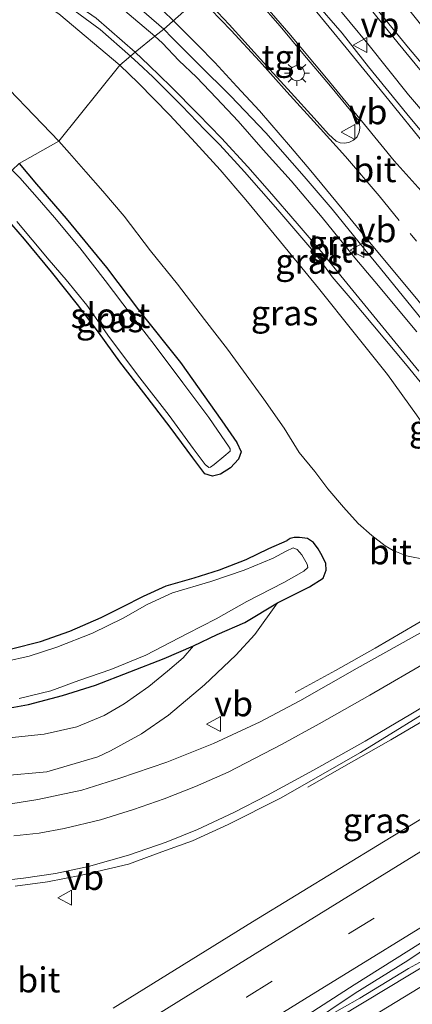
# Model space of a CAD drawing. Units: metres. Extents: x 93051 to 100000, y 468748 to 471445.
# Drawn here: x 94790 to 94830, y 469736 to 469835 of the extents above; entities that cross this region are included whole.
import ezdxf
from ezdxf.enums import TextEntityAlignment as Align

# ---------------------------------------------------------------- set-up
doc = ezdxf.new("R2010")
doc.units = ezdxf.units.M
doc.linetypes.add('VW-1-3_STREEP', pattern=[4, 1, -3])
doc.linetypes.add('VW-3-9_STREEP', pattern=[12, 3, -9])
doc.layers.get('0').update_dxf_attribs({"lineweight": 25})
for name, color, linetype, lineweight in [('B-ME-BV-GELEIDECONSTRUCTIE-GELEIDERAIL-L-B1', 213, 'BV-GELEIDERAIL', 18), ('B-ME-GW-INSTEEKWATERGANG-L-B1', 10, 'Continuous', 25), ('B-ME-GW-KRUINLIJN-L-B1', 93, 'Continuous', 18), ('B-ME-GW-TEENLIJN-L-B1', 93, 'Continuous', 18), ('B-ME-IE-GRASLAND-GV-B6', 93, 'Continuous', 18), ('B-ME-IE-HULPGEOMETRIE-L-B1', 53, 'Continuous', 18), ('B-ME-IE-MEUBILAIR_WEGMEUBILAIR-LICHTMAST-S-B1', 8, 'Continuous', 18), ('B-ME-OG-WATER-GV-B6', 153, 'Continuous', 18), ('B-ME-VH-VERH_SOORT-BITUMEN-GV-B6', 8, 'IE-TERREINAFSCHEIDING-NATUURLIJK-HOUTWAL', 18), ('B-ME-VH-VERH_SOORT-TEGELS-GV-B6', 8, 'Continuous', 18), ('B-ME-VW-MARKERING-13STREEP-045-L-B1', 255, 'VW-1-3_STREEP', 18), ('B-ME-VW-MARKERING-39STREEP-015-L-B1', 255, 'VW-3-9_STREEP', 18), ('B-ME-VW-MARKERING-STREEP-015-L-B1', 7, 'Continuous', 18), ('B-ME-VW-MEUBILAIR_WEGMEUBILAIR-VERKEERSBORD-S-B1', 8, 'Continuous', 18)]:
    doc.layers.add(name, color=color, linetype=linetype, lineweight=lineweight)
doc.styles.add('NLCS-ISO', font='NLCS-ISO.TTF')
doc.linetypes.add('BV-GELEIDERAIL', pattern='A,10,-3,[108,NLCS.SHX,S=1,R=0,X=0,Y=0],-3', length=16)
doc.linetypes.add('IE-TERREINAFSCHEIDING-NATUURLIJK-HOUTWAL', pattern='A,7,-1.5,[67,NLCS.SHX,S=0.75,R=45,X=0,Y=0],-1.5,7,-1.5,[70,NLCS.SHX,S=0.75,R=0,X=0,Y=0],-1.5', length=20)

# ---------------------------------------------------------------- blocks, each defined once
blk = doc.blocks.new('verkeersbord')
for p, q in [((0, 0.75), (-0.75, -0.625)), ((0.75, -0.625), (0, 0.75)), ((-0.75, -0.625), (0.75, -0.625))]:
    blk.add_line(p, q)
blk = doc.blocks.new('lantaarnpaal')
for p, q in [((0, 0.75), (0, 1.25)), ((-0.75, 0), (-1.25, 0)), ((-0.884, 0.884), (-0.53, 0.53)), ((0.53, 0.53), (0.884, 0.884)), ((0.75, 0), (1.25, 0)), ((-0.53, -0.53), (-0.884, -0.884)), ((0, -0.75), (0, -1.25)), ((0.53, -0.53), (0.884, -0.884))]:
    blk.add_line(p, q)
blk.add_circle((0, 0), 0.75)

msp = doc.modelspace()

# ---------------------------------------------------------------- linework, layer by layer
at = {"layer": 'B-ME-BV-GELEIDECONSTRUCTIE-GELEIDERAIL-L-B1'}
for points in [[(94732.759, 469848.731, 2.014), (94738.589, 469849.838, 2.307), (94744.415, 469850.547, 2.652), (94749.206, 469850.696, 2.917), (94754.468, 469850.52, 3.227), (94759.481, 469849.979, 3.506), (94765.075, 469848.958, 3.707), (94770.6, 469847.643, 3.925), (94776.387, 469845.885, 4.179), (94781.412, 469843.909, 4.331), (94786.229, 469841.587, 4.613), (94793.127, 469837.522, 4.832), (94798.51, 469833.539, 5.051), (94801.5486, 469830.8762, 5.1459)], [(94817.9371, 469845.388, 5.5704), (94818.015, 469845.306, 5.573), (94821.8, 469840.953, 5.781), (94825.118, 469836.923, 5.936), (94829.358, 469831.709, 6.145), (94835.069, 469824.97, 6.35), (94837.682, 469821.977, 6.393), (94840.264, 469818.864, 6.511), (94844.762, 469813.234, 6.708), (94849.248, 469807.689, 6.972), (94853.376, 469802.519, 7.253)], [(94801.5486, 469830.8762, 5.1459), (94801.583, 469830.846, 5.147), (94802.359, 469830.122, 5.177), (94803.764, 469828.788, 5.224), (94805.153, 469827.429, 5.32), (94806.672, 469825.895, 5.415), (94808.992, 469823.501, 5.555), (94810.473, 469821.989, 5.606), (94812.94, 469819.278, 5.728), (94816.277, 469815.469, 5.865), (94820.07, 469811.023, 6.029), (94821.73, 469808.774, 6.118), (94823.728, 469806.418, 6.226), (94829.042, 469800.063, 6.45), (94836.363, 469791.072, 6.803)], [(94818.029, 469767.116, 0.718), (94822.039, 469769.309, 1.048), (94826.014, 469771.579, 1.167), (94830.128, 469773.951, 1.349), (94834.853, 469776.747, 1.367), (94840.726, 469780.287, 1.364), (94863.837, 469794.441, 1.382), (94869.272, 469797.777, 1.406), (94875.634, 469801.745, 1.429), (94881.404, 469805.383, 1.435), (94887.441, 469809.096, 1.435), (94892.373, 469812.038, 1.441), (94898.076, 469815.324, 1.456), (94902.69, 469817.929, 1.48), (94907.53, 469820.549, 1.495), (94911.456, 469822.612, 1.474), (94914.681, 469824.325, 1.438), (94919.273, 469826.733, 1.376), (94924.443, 469829.272, 1.322), (94926.9217, 469830.5355, 1.334)], [(94929.279, 469821.602, 0.664), (94925.218, 469819.599, 0.908), (94919.65, 469816.756, 1.221), (94915.318, 469814.517, 1.415), (94908.404, 469810.845, 1.412), (94901.062, 469806.866, 1.412), (94893.676, 469802.713, 1.447), (94886.664, 469798.621, 1.453), (94878.828, 469793.89, 1.495), (94869.597, 469788.179, 1.552), (94845.893, 469773.453, 1.65), (94836.783, 469767.875, 1.632), (94832.292, 469765.143, 1.578), (94827.571, 469762.375, 1.322), (94822.646, 469759.57, 1.066), (94819.278, 469757.632, 0.875)], [(94819.06, 469733.676, 1.787), (94824.025, 469737.006, 1.724), (94829.294, 469740.267, 1.745), (94835.979, 469744.815, 1.76), (94844.813, 469750.702, 1.76), (94850.366, 469754.407, 1.784), (94858.24, 469759.391, 1.793), (94879.783, 469772.654, 1.781), (94887.781, 469777.509, 1.84), (94896.943, 469782.754, 1.796), (94906.341, 469787.892, 1.698), (94910.996, 469790.408, 1.626), (94925.816, 469799.615, 1.602), (94938.373, 469807.265, 1.566), (94941.0743, 469808.9244, 1.582)], [(94941.5315, 469808.3477, 1.585), (94932.556, 469802.917, 1.626), (94920.042, 469795.203, 1.602), (94911.535, 469789.954, 1.638), (94902.903, 469784.078, 1.733), (94894.782, 469778.652, 1.763), (94886.944, 469773.558, 1.799), (94881.365, 469770.125, 1.802), (94859.762, 469756.874, 1.763), (94849.427, 469750.669, 1.748), (94835.587, 469742.889, 1.766), (94829.369, 469739.48, 1.766), (94824.484, 469736.489, 1.763), (94819.182, 469733.507, 1.763)]]:
    msp.add_polyline3d(points, dxfattribs=at)
at = {"layer": 'B-ME-GW-INSTEEKWATERGANG-L-B1'}
for points in [[(94790.408, 469820.118, -0.563), (94792.147, 469818.059, -0.584), (94795.102, 469814.61, -0.599), (94799.134, 469809.689, -0.62), (94802.451, 469805.33, -0.62), (94806.539, 469800.188, -0.62), (94810.686, 469794.33, -0.608), (94812.169, 469792.181, -0.575), (94812.609, 469791.225, -0.554), (94812.351, 469790.507, -0.539), (94811.537, 469789.615, -0.534), (94810.537, 469788.984, -0.531), (94809.758, 469788.803, -0.534), (94808.992, 469789.02, -0.531), (94807.791, 469790.632, -0.516), (94805.5, 469793.701, -0.519), (94802.889, 469797.133, -0.534), (94800.481, 469800.249, -0.534), (94798.357, 469803.204, -0.486), (94796.252, 469805.992, -0.465), (94793.644, 469809.269, -0.507), (94790.946, 469812.551, -0.542), (94789.057, 469814.733, -0.516), (94786.309, 469817.482, -0.548)], [(94788.388, 469765.374, -0.745), (94791.332, 469765.933, -0.706), (94794.75, 469766.816, -0.73), (94798.055, 469767.84, -0.718), (94801.481, 469769.184, -0.641), (94804.919, 469770.531, -0.617), (94807.837, 469771.792, -0.596), (94810.208, 469772.933, -0.554), (94812.995, 469774.14, -0.161), (94816.252, 469776.089, -0.158), (94819.435, 469777.723, -0.164), (94820.807, 469778.562, -0.176), (94821.112, 469779.379, -0.191), (94821.073, 469780.028, -0.206), (94820.719, 469780.803, -0.233), (94820.317, 469781.51, -0.271), (94819.851, 469782.158, -0.268), (94819.235, 469782.553, -0.259), (94818.446, 469782.662, -0.251), (94817.903, 469782.633, -0.245), (94817.504, 469782.538, -0.245), (94817.219, 469782.364, -0.242)], [(94789.654, 469771.512, -0.325), (94792.554, 469772.235, -0.221), (94795.472, 469773.258, -0.212), (94798.625, 469774.647, -0.265), (94800.744, 469775.687, -0.328), (94802.859, 469776.783, -0.394), (94805.108, 469777.815, -0.504), (94807.898, 469778.622, -0.444), (94810.451, 469779.401, -0.334), (94813.112, 469780.438, -0.251), (94815.369, 469781.548, -0.233), (94817.219, 469782.364, -0.242)]]:
    msp.add_polyline3d(points, dxfattribs=at)
at = {"layer": 'B-ME-GW-KRUINLIJN-L-B1'}
for points in [[(94800.484, 469829.965, 4.337), (94794.375, 469835.116, 4.127), (94786.135, 469840.352, 3.873), (94778.711, 469844.122, 3.605), (94768.693, 469846.839, 3.301), (94757.115, 469848.852, 2.751), (94747.129, 469849.646, 2.486), (94736.718, 469848.301, 1.979), (94733.15, 469846.818, 1.834), (94730.329, 469844.792, 1.665), (94728.469, 469842.483, 1.453), (94726.809, 469840.233, 1.428), (94726.523, 469837.769, 1.326), (94727.171, 469833.714, 1.206), (94730.862, 469821.583, 0.959), (94735.581, 469808.445, 0.945), (94740.948, 469794.16, 0.738)], [(94835.215, 469790.138, 5.912), (94834.941, 469790.091, 5.9), (94834.434, 469790.031, 5.85), (94833.717, 469790.327, 5.808), (94832.855, 469791.1, 5.766), (94832.229, 469791.963, 5.671), (94830.159, 469794.937, 5.454), (94827.242, 469798.985, 5.475), (94823.925, 469803.145, 5.326), (94820.343, 469807.625, 5.239), (94816.549, 469812.262, 5.096), (94813.081, 469816.47, 4.977), (94810.502, 469819.478, 4.912), (94808.061, 469822.198, 4.7), (94805.489, 469824.95, 4.599), (94802.31, 469828.183, 4.459), (94800.484, 469829.965, 4.337)], [(94740.948, 469794.16, 0.738), (94741.676, 469792.483, 0.718), (94742.849, 469789.654, 0.655), (94744.251, 469786.446, 0.643), (94745.947, 469783.168, 0.613), (94747.122, 469781.163, 0.58), (94748.286, 469779.43, 0.569), (94749.592, 469777.485, 0.545), (94750.777, 469775.681, 0.512), (94751.887, 469774.177, 0.512), (94753.169, 469772.74, 0.527), (94755.13, 469770.98, 0.53), (94757.594, 469768.986, 0.506), (94760.533, 469766.712, 0.509), (94763.62, 469764.921, 0.515), (94767.02, 469763.148, 0.461), (94770.372, 469761.705, 0.449), (94774.477, 469760.428, 0.432), (94779.671, 469759.304, 0.375), (94784.353, 469758.757, 0.387), (94788.732, 469758.763, 0.402), (94793.166, 469759.189, 0.443), (94798.275, 469760.681, 0.479)]]:
    msp.add_polyline3d(points, dxfattribs=at)
at = {"layer": 'B-ME-GW-TEENLIJN-L-B1'}
for points in [[(94744.538, 469795.874, -0.429), (94738, 469812.548, -0.505), (94733.012, 469825.542, -0.42), (94731.027, 469832.011, -0.335), (94729.915, 469836.095, -0.296), (94730.136, 469838.014, -0.296), (94730.962, 469839.701, -0.296), (94732.708, 469841.622, -0.296), (94734.657, 469842.869, -0.296), (94736.872, 469843.806, -0.296), (94741.54, 469844.348, -0.303), (94749.041, 469843.914, -0.455), (94758.664, 469842.379, -0.325), (94769.541, 469839.687, -0.272), (94778.45, 469835.989, -0.293), (94786.898, 469830.117, -0.321), (94794.374, 469822.362, -0.358)], [(94794.374, 469822.362, -0.358), (94795.436, 469821.157, -0.334), (94797.086, 469819.295, -0.31), (94798.791, 469817.34, -0.301), (94800.903, 469814.839, -0.298), (94803.545, 469811.37, -0.304), (94806.254, 469808.039, -0.34), (94808.944, 469804.491, -0.376), (94811.232, 469801.519, -0.292), (94812.844, 469799.309, -0.224), (94814.893, 469796.521, -0.268), (94816.929, 469793.59, -0.292), (94818.423, 469791.18, -0.277), (94819.976, 469789.248, -0.259), (94821.289, 469787.53, -0.185), (94822.861, 469785.69, -0.084), (94824.313, 469784.049, -0.033), (94825.695, 469782.837, 0.05), (94827.01, 469781.81, 0.056), (94827.82, 469781.338, 0.086), (94829.154, 469780.803, 0.274), (94831.2, 469780.426, 0.36)], [(94798.275, 469760.681, 0.479), (94799.545, 469761.279, 0.443), (94802.643, 469762.972, 0.381), (94805.334, 469764.853, 0.381), (94808.937, 469767.882, 0.333), (94812.07, 469770.87, 0.155), (94813.974, 469772.926, 0.056), (94816.252, 469776.089, -0.158)], [(94807.837, 469771.792, -0.596), (94806.818, 469770.609, -0.587), (94805.25, 469769.242, -0.554), (94803.39, 469767.711, -0.537), (94800.911, 469765.984, -0.513), (94798.927, 469764.805, -0.507), (94796.168, 469763.67, -0.513), (94792.9, 469762.962, -0.548), (94788.777, 469762.508, -0.569)]]:
    msp.add_polyline3d(points, dxfattribs=at)
at = {"layer": 'B-ME-IE-GRASLAND-GV-B6'}
for points in [[(94723.921, 469852.898, 1.989), (94725.861, 469853.907, 2.07), (94728.77, 469854.947, 2.197), (94732.651, 469855.715, 2.335), (94739.605, 469856.696, 2.532), (94746.298, 469857.109, 2.747), (94752.124, 469856.871, 2.896), (94757.862, 469856.224, 3.093), (94765.491, 469854.68, 3.326), (94773.263, 469852.404, 3.53), (94779.747, 469850.022, 3.731), (94785.808, 469847.261, 3.925), (94792.411, 469843.32, 4.151), (94799.453, 469838.325, 4.391), (94804.875, 469833.586, 4.62), (94803.995, 469832.859, 4.617)], [(94803.995, 469832.859, 4.617), (94799.292, 469836.886, 4.444), (94793.91, 469840.562, 4.215), (94786.979, 469844.685, 4.024), (94781.344, 469847.426, 3.802), (94775.544, 469849.443, 3.58), (94770.061, 469850.963, 3.47), (94763.674, 469852.468, 3.255), (94756.934, 469853.456, 2.956), (94750.879, 469853.845, 2.772), (94742.681, 469853.506, 2.525), (94735.642, 469852.651, 2.359), (94729.104, 469851.298, 2.141), (94721.239, 469849.134, 1.834)], [(94720.562, 469846.237, 1.725), (94728.35, 469848.623, 1.876), (94737.786, 469850.695, 2.201), (94744.068, 469851.303, 2.374), (94751.103, 469851.39, 2.719), (94758.142, 469850.941, 2.948), (94767.801, 469849.057, 3.347), (94773.958, 469847.348, 3.541), (94780.465, 469845.056, 3.664), (94785.583, 469842.567, 3.887), (94791.966, 469838.942, 4.151), (94798.104, 469834.675, 4.433), (94802.004, 469831.266, 4.549), (94800.484, 469829.965, 4.337)], [(94800.484, 469829.965, 4.337), (94794.375, 469835.116, 4.127), (94786.135, 469840.352, 3.873), (94778.711, 469844.122, 3.605), (94768.693, 469846.839, 3.301), (94757.115, 469848.852, 2.751), (94747.129, 469849.646, 2.486), (94736.718, 469848.301, 1.979), (94733.15, 469846.818, 1.834), (94730.329, 469844.792, 1.665), (94728.469, 469842.483, 1.453), (94726.809, 469840.233, 1.428), (94726.523, 469837.769, 1.326), (94727.171, 469833.714, 1.206), (94730.862, 469821.583, 0.959), (94735.581, 469808.445, 0.945), (94740.948, 469794.16, 0.738), (94738.417, 469792.823, 0.896), (94733.21, 469806.002, 0.998), (94728.357, 469818.881, 1.083), (94721.977, 469833.807, 1.298)], [(94832.493, 469827.1, 5.504), (94828.325, 469832.179, 5.293), (94824.359, 469837.123, 5.138), (94821.107, 469841.016, 5.037), (94818.7, 469843.704, 4.983), (94817.62, 469844.937, 4.959), (94819.311, 469847.342, 5.04), (94821.569, 469845.184, 5.12), (94825.22, 469840.84, 5.269), (94828.539, 469836.628, 5.284), (94831.606, 469832.741, 5.391)], [(94852.349, 469798.018, 6.596), (94851.527, 469797.516, 6.543), (94847.869, 469802.101, 6.371), (94840.899, 469810.837, 6.02), (94835.189, 469817.974, 5.786), (94834.212, 469819.189, 5.747), (94831.485, 469822.305, 5.617), (94829.198, 469825.105, 5.528), (94825.358, 469829.797, 5.382), (94822.716, 469833.162, 5.305), (94819.824, 469836.559, 5.224), (94817.596, 469839.318, 5.138), (94815.775, 469841.477, 5.087), (94814.867, 469842.538, 5.052), (94815.825, 469843.349, 5.022), (94816.698, 469842.37, 5.069), (94819.075, 469839.636, 5.153), (94821.758, 469836.377, 5.197), (94825.293, 469832.112, 5.32), (94829.368, 469826.98, 5.472), (94835.261, 469820.072, 5.685), (94843.779, 469808.87, 6.057), (94852.349, 469798.018, 6.596)], [(94794.375, 469835.116, 4.127), (94800.484, 469829.965, 4.337), (94794.374, 469822.362, -0.358), (94786.898, 469830.117, -0.321), (94778.45, 469835.989, -0.293)], [(94778.45, 469835.989, -0.293), (94786.898, 469830.117, -0.321), (94794.374, 469822.362, -0.358), (94790.408, 469820.118, -0.563)], [(94803.995, 469832.859, 4.617), (94804.875, 469833.586, 4.62), (94805.715, 469832.702, 4.679), (94808.353, 469830.074, 4.766), (94811.536, 469826.9, 4.929), (94815.096, 469823.182, 5.043), (94818.909, 469818.808, 5.233), (94821.708, 469815.535, 5.323), (94824.982, 469811.502, 5.433), (94826.549, 469809.586, 5.497), (94829.729, 469805.685, 5.633), (94835.091, 469799.055, 5.908)], [(94830.196, 469803.252, 5.646), (94825.988, 469808.294, 5.489), (94824.001, 469810.675, 5.414), (94820.732, 469814.715, 5.287), (94817.605, 469818.384, 5.183), (94814.821, 469821.473, 5.081), (94812.311, 469824.35, 4.956), (94810.154, 469826.673, 4.87), (94808.134, 469828.753, 4.766), (94806.374, 469830.43, 4.685), (94804.751, 469832.186, 4.629), (94803.995, 469832.859, 4.617)], [(94830.159, 469794.937, 5.454), (94827.242, 469798.985, 5.475), (94823.925, 469803.145, 5.326), (94820.343, 469807.625, 5.239), (94816.549, 469812.262, 5.096), (94813.081, 469816.47, 4.977), (94810.502, 469819.478, 4.912), (94808.061, 469822.198, 4.7), (94805.489, 469824.95, 4.599), (94802.31, 469828.183, 4.459), (94800.484, 469829.965, 4.337), (94802.004, 469831.266, 4.549)], [(94802.004, 469831.266, 4.549), (94803.384, 469829.965, 4.59), (94805.586, 469827.825, 4.721), (94808.299, 469825.072, 4.843), (94810.654, 469822.643, 4.953), (94813.29, 469819.784, 5.069), (94815.443, 469817.322, 5.147), (94818.228, 469814.117, 5.26), (94820.811, 469811.055, 5.349), (94822.271, 469809.229, 5.363), (94830.397, 469799.329, 5.689)], [(94794.374, 469822.362, -0.358), (94800.484, 469829.965, 4.337), (94802.31, 469828.183, 4.459), (94805.489, 469824.95, 4.599), (94808.061, 469822.198, 4.7), (94810.502, 469819.478, 4.912), (94813.081, 469816.47, 4.977), (94816.549, 469812.262, 5.096), (94820.343, 469807.625, 5.239), (94823.925, 469803.145, 5.326), (94827.242, 469798.985, 5.475), (94830.159, 469794.937, 5.454)], [(94789.057, 469814.733, -0.516), (94790.946, 469812.551, -0.542), (94793.644, 469809.269, -0.507), (94796.252, 469805.992, -0.465), (94798.357, 469803.204, -0.486), (94800.481, 469800.249, -0.534), (94802.889, 469797.133, -0.534), (94805.5, 469793.701, -0.519), (94807.791, 469790.632, -0.516), (94808.992, 469789.02, -0.531), (94809.758, 469788.803, -0.534), (94810.537, 469788.984, -0.531), (94811.537, 469789.615, -0.534), (94812.351, 469790.507, -0.539), (94812.609, 469791.225, -0.554), (94812.169, 469792.181, -0.575), (94810.686, 469794.33, -0.608), (94806.539, 469800.188, -0.62), (94802.451, 469805.33, -0.62), (94799.134, 469809.689, -0.62), (94795.102, 469814.61, -0.599), (94792.147, 469818.059, -0.584), (94790.408, 469820.118, -0.563), (94794.374, 469822.362, -0.358), (94795.436, 469821.157, -0.334), (94797.086, 469819.295, -0.31), (94798.791, 469817.34, -0.301), (94800.903, 469814.839, -0.298), (94803.545, 469811.37, -0.304), (94806.254, 469808.039, -0.34), (94808.944, 469804.491, -0.376), (94811.232, 469801.519, -0.292), (94812.844, 469799.309, -0.224), (94814.893, 469796.521, -0.268), (94816.929, 469793.59, -0.292), (94818.423, 469791.18, -0.277), (94819.976, 469789.248, -0.259), (94821.289, 469787.53, -0.185), (94822.861, 469785.69, -0.084), (94824.313, 469784.049, -0.033), (94825.695, 469782.837, 0.05), (94827.01, 469781.81, 0.056), (94827.82, 469781.338, 0.086), (94829.154, 469780.803, 0.274), (94831.2, 469780.426, 0.36)], [(94831.2, 469780.426, 0.36), (94829.154, 469780.803, 0.274), (94827.82, 469781.338, 0.086), (94827.01, 469781.81, 0.056), (94825.695, 469782.837, 0.05), (94824.313, 469784.049, -0.033), (94822.861, 469785.69, -0.084), (94821.289, 469787.53, -0.185), (94819.976, 469789.248, -0.259), (94818.423, 469791.18, -0.277), (94816.929, 469793.59, -0.292), (94814.893, 469796.521, -0.268), (94812.844, 469799.309, -0.224), (94811.232, 469801.519, -0.292), (94808.944, 469804.491, -0.376), (94806.254, 469808.039, -0.34), (94803.545, 469811.37, -0.304), (94800.903, 469814.839, -0.298), (94798.791, 469817.34, -0.301), (94797.086, 469819.295, -0.31), (94795.436, 469821.157, -0.334), (94794.374, 469822.362, -0.358)], [(94790.408, 469820.118, -0.563), (94792.147, 469818.059, -0.584), (94795.102, 469814.61, -0.599), (94799.134, 469809.689, -0.62), (94802.451, 469805.33, -0.62), (94806.539, 469800.188, -0.62), (94810.686, 469794.33, -0.608), (94812.169, 469792.181, -0.575), (94812.609, 469791.225, -0.554), (94812.351, 469790.507, -0.539), (94811.537, 469789.615, -0.534), (94810.537, 469788.984, -0.531), (94809.758, 469788.803, -0.534), (94808.992, 469789.02, -0.531), (94807.791, 469790.632, -0.516), (94805.5, 469793.701, -0.519), (94802.889, 469797.133, -0.534), (94800.481, 469800.249, -0.534), (94798.357, 469803.204, -0.486), (94796.252, 469805.992, -0.465), (94793.644, 469809.269, -0.507), (94790.946, 469812.551, -0.542), (94789.057, 469814.733, -0.516)], [(94790.173, 469814.295, -1.186), (94791.726, 469812.471, -1.186), (94793.425, 469810.447, -1.186), (94795.121, 469808.457, -1.186), (94797.18, 469805.937, -1.186), (94799.453, 469802.676, -1.186), (94802.477, 469798.658, -1.186), (94805.418, 469794.869, -1.186), (94807.825, 469791.571, -1.186), (94809.03, 469789.954, -1.186), (94809.384, 469789.664, -1.186), (94809.552, 469789.703, -1.186), (94809.908, 469789.962, -1.186), (94810.896, 469790.767, -1.186), (94811.53, 469791.295, -1.186), (94811.506, 469791.521, -1.186), (94811.355, 469791.786, -1.186), (94811.054, 469792.24, -1.186), (94809.384, 469794.666, -1.186), (94806.764, 469798.137, -1.186), (94803.913, 469801.998, -1.186), (94801.618, 469804.971, -1.186), (94799.007, 469808.393, -1.186), (94796.469, 469811.659, -1.186), (94793.934, 469814.713, -1.186), (94792.208, 469816.71, -1.186), (94790.471, 469818.679, -1.186), (94789.696, 469819.438, -1.186)], [(94934.871, 469818.454, 0.683), (94924.583, 469812.129, 0.718), (94909.139, 469802.659, 0.715), (94893.611, 469793.125, 0.75), (94878.44, 469783.832, 0.688), (94871.583, 469779.6174, 0.7104), (94868.2455, 469777.5659, 0.7213), (94867.957, 469777.3887, 0.7222), (94857.6947, 469771.0809, 0.7558), (94857.3403, 469770.8631, 0.7569), (94854.1833, 469768.9226, 0.7672), (94849.36, 469765.958, 0.783), (94837.717, 469758.776, 0.78), (94826.852, 469752.156, 0.756), (94813.753, 469744.161, 0.747), (94799.797, 469735.483, 0.753)], [(94818.282, 469734.205, 1.042), (94823.916, 469737.822, 1.036), (94834.603, 469744.561, 1.042), (94849.707, 469754.154, 1.057), (94860.6469, 469760.9491, 1.0589), (94863.8134, 469762.9159, 1.0594), (94864.1495, 469763.1247, 1.0595), (94874.3576, 469769.4652, 1.0612), (94874.6428, 469769.6423, 1.0613), (94877.9756, 469771.7124, 1.0618), (94884.893, 469776.009, 1.063), (94901.832, 469786.042, 1.054), (94919.483, 469796.728, 1.036), (94934.321, 469805.669, 1.069), (94940.622, 469809.495, 0.966)], [(94941.827, 469807.975, 1.044), (94929.202, 469800.272, 1.066), (94912.519, 469790.025, 1.081), (94898.208, 469780.641, 1.087), (94886.75, 469773.267, 1.054), (94880.0595, 469769.1442, 1.0504), (94876.8394, 469767.1599, 1.0486), (94876.543, 469766.9773, 1.0485), (94866.1143, 469760.551, 1.0428), (94865.8006, 469760.3577, 1.0426), (94862.683, 469758.4366, 1.0409), (94859.154, 469756.262, 1.039), (94848.835, 469750.024, 1.099), (94839.135, 469744.431, 1.132), (94831.893, 469740.293, 1.146), (94822.495, 469734.622, 1.075)], [(94789.654, 469771.512, -0.325), (94792.554, 469772.235, -0.221), (94795.472, 469773.258, -0.212), (94798.625, 469774.647, -0.265), (94800.744, 469775.687, -0.328), (94802.859, 469776.783, -0.394), (94805.108, 469777.815, -0.504), (94807.898, 469778.622, -0.444), (94810.451, 469779.401, -0.334), (94813.112, 469780.438, -0.251), (94815.369, 469781.548, -0.233), (94817.219, 469782.364, -0.242), (94817.504, 469782.538, -0.245), (94817.903, 469782.633, -0.245), (94818.446, 469782.662, -0.251), (94819.235, 469782.553, -0.259), (94819.851, 469782.158, -0.268), (94820.317, 469781.51, -0.271), (94820.719, 469780.803, -0.233), (94821.073, 469780.028, -0.206), (94821.112, 469779.379, -0.191), (94820.807, 469778.562, -0.176), (94819.435, 469777.723, -0.164), (94816.252, 469776.089, -0.158), (94812.995, 469774.14, -0.161), (94810.208, 469772.933, -0.554), (94807.837, 469771.792, -0.596), (94804.919, 469770.531, -0.617), (94801.481, 469769.184, -0.641), (94798.055, 469767.84, -0.718), (94794.75, 469766.816, -0.73), (94791.332, 469765.933, -0.706), (94788.388, 469765.374, -0.745)], [(94788.732, 469758.763, 0.402), (94793.166, 469759.189, 0.443), (94798.275, 469760.681, 0.479), (94799.545, 469761.279, 0.443), (94802.643, 469762.972, 0.381), (94805.334, 469764.853, 0.381), (94808.937, 469767.882, 0.333), (94812.07, 469770.87, 0.155), (94813.974, 469772.926, 0.056), (94816.252, 469776.089, -0.158), (94819.435, 469777.723, -0.164), (94820.807, 469778.562, -0.176), (94821.112, 469779.379, -0.191), (94821.073, 469780.028, -0.206), (94820.719, 469780.803, -0.233), (94820.317, 469781.51, -0.271), (94819.851, 469782.158, -0.268), (94819.235, 469782.553, -0.259), (94818.446, 469782.662, -0.251), (94817.903, 469782.633, -0.245), (94817.504, 469782.538, -0.245), (94817.219, 469782.364, -0.242), (94815.369, 469781.548, -0.233), (94813.112, 469780.438, -0.251), (94810.451, 469779.401, -0.334), (94807.898, 469778.622, -0.444), (94805.108, 469777.815, -0.504), (94802.859, 469776.783, -0.394), (94800.744, 469775.687, -0.328), (94798.625, 469774.647, -0.265), (94795.472, 469773.258, -0.212), (94792.554, 469772.235, -0.221), (94789.654, 469771.512, -0.325)], [(94790.41, 469766.527, -1.186), (94793.582, 469767.274, -1.186), (94796.372, 469768.339, -1.186), (94799.58, 469769.433, -1.186), (94803.073, 469770.873, -1.186), (94807.243, 469773.022, -1.186), (94810.116, 469774.5, -1.186), (94813.169, 469776.228, -1.186), (94816.883, 469778.135, -1.186), (94818.881, 469779.27, -1.186), (94819.287, 469779.646, -1.186), (94819.207, 469779.978, -1.186), (94818.691, 469780.919, -1.186), (94818.218, 469781.458, -1.186), (94817.818, 469781.62, -1.186), (94817.119, 469781.274, -1.186), (94815.83, 469780.595, -1.186), (94812.9, 469779.387, -1.186), (94809.577, 469778.23, -1.186), (94805.754, 469777.114, -1.186), (94803.197, 469775.935, -1.186), (94800.81, 469774.557, -1.186), (94797.731, 469773.057, -1.186), (94794.18, 469771.654, -1.186), (94791.394, 469770.76, -1.186), (94789.038, 469770.243, -1.186)], [(94788.777, 469762.508, -0.569), (94792.9, 469762.962, -0.548), (94796.168, 469763.67, -0.513), (94798.927, 469764.805, -0.507), (94800.911, 469765.984, -0.513), (94803.39, 469767.711, -0.537), (94805.25, 469769.242, -0.554), (94806.818, 469770.609, -0.587), (94807.837, 469771.792, -0.596), (94810.208, 469772.933, -0.554), (94812.995, 469774.14, -0.161), (94816.252, 469776.089, -0.158), (94813.974, 469772.926, 0.056), (94812.07, 469770.87, 0.155), (94808.937, 469767.882, 0.333), (94805.334, 469764.853, 0.381), (94802.643, 469762.972, 0.381), (94799.545, 469761.279, 0.443), (94798.275, 469760.681, 0.479), (94793.166, 469759.189, 0.443), (94788.732, 469758.763, 0.402)], [(94831.096, 469773.386, 0.774), (94824.218, 469769.567, 0.768), (94818.473, 469766.287, 0.694), (94814.512, 469764.185, 0.667), (94809.848, 469762.009, 0.667), (94805.177, 469760.157, 0.658), (94800.483, 469758.531, 0.646), (94796.671, 469757.328, 0.64), (94792.288, 469756.409, 0.625), (94787.88, 469755.709, 0.595)], [(94788.388, 469765.374, -0.745), (94791.332, 469765.933, -0.706), (94794.75, 469766.816, -0.73), (94798.055, 469767.84, -0.718), (94801.481, 469769.184, -0.641), (94804.919, 469770.531, -0.617), (94807.837, 469771.792, -0.596), (94806.818, 469770.609, -0.587), (94805.25, 469769.242, -0.554), (94803.39, 469767.711, -0.537), (94800.911, 469765.984, -0.513), (94798.927, 469764.805, -0.507), (94796.168, 469763.67, -0.513), (94792.9, 469762.962, -0.548), (94788.777, 469762.508, -0.569)], [(94790.004, 469747.732, 0.926), (94793.256, 469748.162, 0.938), (94796.636, 469748.826, 0.941), (94801.355, 469749.936, 0.938), (94804.684, 469751.146, 0.935), (94807.742, 469752.247, 0.941), (94811.317, 469753.901, 0.911), (94816.535, 469756.546, 0.878), (94824.549, 469761.1, 0.878), (94833.32, 469766.506, 0.914)]]:
    msp.add_polyline3d(points, dxfattribs=at)
at = {"layer": 'B-ME-IE-HULPGEOMETRIE-L-B1'}
msp.add_polyline3d([(94722.027, 469785.025, 0.968), (94725.186, 469786.487, 1.027), (94725.354, 469786.806, 1.096), (94729.371, 469788.507, 1.146), (94729.768, 469788.758, 1.161), (94732.252, 469790.417, 0.989), (94735.827, 469791.567, 0.95), (94738.417, 469792.823, 0.896), (94740.948, 469794.16, 0.738), (94744.538, 469795.874, -0.429), (94747.051, 469797.545, -0.682), (94747.684, 469797.852, -1.186), (94750.193, 469798.972, -1.186), (94751.196, 469799.586, -0.486), (94786.309, 469817.482, -0.548), (94786.783, 469817.845, -1.186), (94789.696, 469819.438, -1.186), (94790.408, 469820.118, -0.563), (94794.374, 469822.362, -0.358), (94800.484, 469829.965, 4.337), (94802.004, 469831.266, 4.549), (94803.995, 469832.859, 4.617), (94804.875, 469833.586, 4.62), (94808.616, 469836.914, 4.809)], dxfattribs=at)
at = {"layer": 'B-ME-OG-WATER-GV-B6'}
for points in [[(94789.696, 469819.438, -1.186), (94790.471, 469818.679, -1.186), (94792.208, 469816.71, -1.186), (94793.934, 469814.713, -1.186), (94796.469, 469811.659, -1.186), (94799.007, 469808.393, -1.186), (94801.618, 469804.971, -1.186), (94803.913, 469801.998, -1.186), (94806.764, 469798.137, -1.186), (94809.384, 469794.666, -1.186), (94811.054, 469792.24, -1.186), (94811.355, 469791.786, -1.186), (94811.506, 469791.521, -1.186), (94811.53, 469791.295, -1.186), (94810.896, 469790.767, -1.186), (94809.908, 469789.962, -1.186), (94809.552, 469789.703, -1.186), (94809.384, 469789.664, -1.186), (94809.03, 469789.954, -1.186), (94807.825, 469791.571, -1.186), (94805.418, 469794.869, -1.186), (94802.477, 469798.658, -1.186), (94799.453, 469802.676, -1.186), (94797.18, 469805.937, -1.186), (94795.121, 469808.457, -1.186), (94793.425, 469810.447, -1.186), (94791.726, 469812.471, -1.186), (94790.173, 469814.295, -1.186)], [(94789.038, 469770.243, -1.186), (94791.394, 469770.76, -1.186), (94794.18, 469771.654, -1.186), (94797.731, 469773.057, -1.186), (94800.81, 469774.557, -1.186), (94803.197, 469775.935, -1.186), (94805.754, 469777.114, -1.186), (94809.577, 469778.23, -1.186), (94812.9, 469779.387, -1.186), (94815.83, 469780.595, -1.186), (94817.119, 469781.274, -1.186), (94817.818, 469781.62, -1.186), (94818.218, 469781.458, -1.186), (94818.691, 469780.919, -1.186), (94819.207, 469779.978, -1.186), (94819.287, 469779.646, -1.186), (94818.881, 469779.27, -1.186), (94816.883, 469778.135, -1.186), (94813.169, 469776.228, -1.186), (94810.116, 469774.5, -1.186), (94807.243, 469773.022, -1.186), (94803.073, 469770.873, -1.186), (94799.58, 469769.433, -1.186), (94796.372, 469768.339, -1.186), (94793.582, 469767.274, -1.186), (94790.41, 469766.527, -1.186)]]:
    msp.add_polyline3d(points, dxfattribs=at)
at = {"layer": 'B-ME-VH-VERH_SOORT-BITUMEN-GV-B6'}
for points in [[(94854.615, 469799.404, 6.651), (94852.349, 469798.018, 6.596), (94843.779, 469808.87, 6.057), (94835.261, 469820.072, 5.685), (94829.368, 469826.98, 5.472), (94825.293, 469832.112, 5.32), (94821.758, 469836.377, 5.197), (94819.075, 469839.636, 5.153), (94816.698, 469842.37, 5.069), (94815.825, 469843.349, 5.022), (94817.62, 469844.937, 4.959), (94818.7, 469843.704, 4.983), (94821.107, 469841.016, 5.037), (94824.359, 469837.123, 5.138), (94828.325, 469832.179, 5.293), (94832.493, 469827.1, 5.504), (94836.874, 469821.411, 5.582), (94837.511, 469820.625, 5.612), (94842.601, 469814.351, 5.855), (94845.688, 469810.362, 6.06), (94854.615, 469799.404, 6.651)], [(94808.616, 469836.914, 4.809), (94804.875, 469833.586, 4.62), (94799.453, 469838.325, 4.391)], [(94799.292, 469836.886, 4.444), (94803.995, 469832.859, 4.617), (94802.004, 469831.266, 4.5494), (94798.104, 469834.675, 4.433)], [(94804.875, 469833.586, 4.62), (94808.616, 469836.914, 4.809)], [(94809.722, 469835.83, 4.807), (94811.412, 469834.054, 4.891), (94812.972, 469832.312, 4.953), (94815.478, 469829.521, 5.063), (94817.626, 469827.212, 5.159), (94819.917, 469824.655, 5.248), (94821.335, 469823.046, 5.302), (94822.121, 469822.343, 5.335), (94822.504, 469822.196, 5.329), (94822.916, 469822.154, 5.329), (94823.373, 469822.228, 5.349), (94823.837, 469822.451, 5.376), (94824.205, 469822.793, 5.379), (94824.432, 469823.262, 5.379), (94824.498, 469823.686, 5.379), (94824.453, 469824.104, 5.382), (94824.269, 469824.515, 5.379), (94823.559, 469825.415, 5.355), (94821.556, 469827.854, 5.29), (94818.795, 469831.149, 5.183), (94816.524, 469833.861, 5.078), (94814.361, 469836.335, 4.971)], [(94819.824, 469836.559, 5.224), (94822.716, 469833.162, 5.305), (94825.358, 469829.797, 5.382), (94829.198, 469825.105, 5.528), (94831.485, 469822.305, 5.617)], [(94802.004, 469831.266, 4.549), (94803.995, 469832.859, 4.617), (94804.751, 469832.186, 4.629), (94806.374, 469830.43, 4.685), (94808.134, 469828.753, 4.766), (94810.154, 469826.673, 4.87), (94812.311, 469824.35, 4.956), (94814.821, 469821.473, 5.081), (94817.605, 469818.384, 5.183), (94820.732, 469814.715, 5.287), (94824.001, 469810.675, 5.414), (94825.988, 469808.294, 5.489), (94830.196, 469803.252, 5.646)], [(94835.091, 469799.055, 5.908), (94829.729, 469805.685, 5.633), (94826.549, 469809.586, 5.497), (94824.982, 469811.502, 5.433), (94821.708, 469815.535, 5.323), (94818.909, 469818.808, 5.233), (94815.096, 469823.182, 5.043), (94811.536, 469826.9, 4.929), (94808.353, 469830.074, 4.766), (94805.715, 469832.702, 4.679), (94804.875, 469833.586, 4.62)], [(94830.397, 469799.329, 5.689), (94822.271, 469809.229, 5.363), (94820.811, 469811.055, 5.349), (94818.228, 469814.117, 5.26), (94815.443, 469817.322, 5.147), (94813.29, 469819.784, 5.069), (94810.654, 469822.643, 4.953), (94808.299, 469825.072, 4.843), (94805.586, 469827.825, 4.721), (94803.384, 469829.965, 4.59), (94802.004, 469831.266, 4.549)], [(94822.495, 469734.622, 1.075), (94831.893, 469740.293, 1.146), (94839.135, 469744.431, 1.132), (94848.835, 469750.024, 1.099), (94859.154, 469756.262, 1.039), (94862.683, 469758.4366, 1.0409), (94865.8006, 469760.3577, 1.0426), (94866.1143, 469760.551, 1.0428), (94876.543, 469766.9773, 1.0485), (94876.8394, 469767.1599, 1.0486), (94880.0595, 469769.1442, 1.0504), (94886.75, 469773.267, 1.054), (94898.208, 469780.641, 1.087), (94912.519, 469790.025, 1.081), (94929.202, 469800.272, 1.066), (94941.827, 469807.975, 1.044)], [(94787.88, 469755.709, 0.595), (94792.288, 469756.409, 0.625), (94796.671, 469757.328, 0.64), (94800.483, 469758.531, 0.646), (94805.177, 469760.157, 0.658), (94809.848, 469762.009, 0.667), (94814.512, 469764.185, 0.667), (94818.473, 469766.287, 0.694), (94824.218, 469769.567, 0.768), (94831.096, 469773.386, 0.774)], [(94833.32, 469766.506, 0.914), (94824.549, 469761.1, 0.878), (94816.535, 469756.546, 0.878), (94811.317, 469753.901, 0.911), (94807.742, 469752.247, 0.941), (94804.684, 469751.146, 0.935), (94801.355, 469749.936, 0.938), (94796.636, 469748.826, 0.941), (94793.256, 469748.162, 0.938), (94790.004, 469747.732, 0.926)], [(94799.797, 469735.483, 0.753), (94813.753, 469744.161, 0.747), (94826.852, 469752.156, 0.756), (94837.717, 469758.776, 0.78)], [(94834.603, 469744.561, 1.042), (94823.916, 469737.822, 1.036), (94818.282, 469734.205, 1.042)]]:
    msp.add_polyline3d(points, dxfattribs=at)
at = {"layer": 'B-ME-VH-VERH_SOORT-TEGELS-GV-B6'}
msp.add_polyline3d([(94814.361, 469836.335, 4.971), (94816.524, 469833.861, 5.078), (94818.795, 469831.149, 5.183), (94821.556, 469827.854, 5.29), (94823.559, 469825.415, 5.355), (94824.269, 469824.515, 5.379), (94824.453, 469824.104, 5.382), (94824.498, 469823.686, 5.379), (94824.432, 469823.262, 5.379), (94824.205, 469822.793, 5.379), (94823.837, 469822.451, 5.376), (94823.373, 469822.228, 5.349), (94822.916, 469822.154, 5.329), (94822.504, 469822.196, 5.329), (94822.121, 469822.343, 5.335), (94821.335, 469823.046, 5.302), (94819.917, 469824.655, 5.248), (94817.626, 469827.212, 5.159), (94815.478, 469829.521, 5.063), (94812.972, 469832.312, 4.953), (94811.412, 469834.054, 4.891), (94809.722, 469835.83, 4.807)], dxfattribs=at)
at = {"layer": 'B-ME-VW-MARKERING-13STREEP-045-L-B1'}
msp.add_line((94845.306, 469793.718, 6.283), (94828.43, 469814.422, 5.63), dxfattribs=at)
at = {"layer": 'B-ME-VW-MARKERING-39STREEP-015-L-B1'}
msp.add_polyline3d([(94703.5824, 469668.5623, 1), (94721.184, 469679.56, 1.018), (94741.676, 469692.281, 0.983), (94762.109, 469704.961, 1.018), (94792.713, 469723.973, 0.923), (94813.153, 469736.613, 0.962), (94833.715, 469749.345, 0.941), (94854.29, 469761.971, 0.974), (94882.572, 469779.378, 0.965), (94905.606, 469793.435, 0.941), (94926.114, 469805.969, 0.914), (94938.1777, 469813.3028, 0.9247)], dxfattribs=at)
at = {"layer": 'B-ME-VW-MARKERING-STREEP-015-L-B1'}
for points in [[(94723.164, 469853.564, 2.165), (94724.888, 469854.678, 2.222), (94726.605, 469855.426, 2.3), (94729.489, 469856.333, 2.338), (94734.147, 469857.29, 2.522), (94739.965, 469857.998, 2.673), (94746.453, 469858.265, 2.867), (94754.344, 469857.894, 3.04), (94760.964, 469857.031, 3.262), (94768.146, 469855.368, 3.463), (94776.426, 469852.808, 3.742), (94784.108, 469849.683, 3.954), (94791.18, 469845.858, 4.186), (94798.231, 469841.007, 4.405), (94803.884, 469836.318, 4.723), (94805.82, 469834.4267, 4.71)], [(94833.951, 469818.943, 5.738), (94831.402, 469821.513, 5.635), (94826.936, 469827.003, 5.492), (94823.133, 469831.704, 5.358), (94819.702, 469835.847, 5.236), (94816.096, 469840.186, 5.099), (94814.39, 469842.105, 5.085)], [(94831.233, 469816.708, 5.654), (94827.914, 469820.375, 5.537), (94824.946, 469824.022, 5.421), (94821.155, 469828.657, 5.284), (94817.374, 469833.169, 5.135), (94813.706, 469837.461, 4.956), (94811.615, 469839.584, 4.928)], [(94808.397, 469836.719, 4.798), (94809.552, 469835.563, 4.795), (94811.608, 469833.437, 4.891), (94814.436, 469830.364, 5.016), (94817.194, 469827.296, 5.114), (94820.549, 469823.588, 5.266), (94823.058, 469820.819, 5.352), (94826.427, 469816.887, 5.48), (94828.43, 469814.422, 5.63)], [(94805.82, 469834.427, 4.71), (94806.784, 469833.485, 4.703), (94808.291, 469831.965, 4.763), (94809.983, 469830.219, 4.819), (94812.198, 469827.847, 4.923), (94814.434, 469825.386, 5.046), (94817.548, 469821.797, 5.171), (94819.577, 469819.387, 5.257), (94822.717, 469815.569, 5.373), (94825.631, 469812.035, 5.455)], [(94709.2823, 469675.9911, 0.911), (94709.432, 469676.084, 0.911), (94728.41, 469687.845, 0.893), (94748.561, 469700.371, 0.858), (94767.558, 469712.15, 0.849), (94787.155, 469724.325, 0.863), (94802.766, 469733.974, 0.869), (94814.725, 469741.367, 0.849), (94832.157, 469752.154, 0.819), (94842.228, 469758.33, 0.89), (94853.432, 469765.221, 0.843), (94878.559, 469780.686, 0.831), (94892.866, 469789.402, 0.834), (94906.491, 469797.718, 0.84), (94922.941, 469807.796, 0.774), (94936.4283, 469816.028, 0.7947)], [(94842.118, 469791.76, 6.259), (94835.398, 469800.126, 5.906), (94830.137, 469806.597, 5.635), (94825.631, 469812.035, 5.455)], [(94939.9214, 469810.5864, 0.9991), (94926.845, 469802.62, 1.015), (94910.062, 469792.376, 1.03), (94894.493, 469782.864, 1.066), (94881.51, 469774.891, 1.021), (94857.545, 469760.17, 0.953), (94835.506, 469746.633, 1.024), (94818.938, 469736.403, 1.015), (94796.448, 469722.45, 0.959), (94779.107, 469711.69, 1.039), (94760.741, 469700.317, 1.003), (94744.317, 469690.113, 1.039), (94727.689, 469679.781, 1.048), (94711.22, 469669.553, 1.063), (94705.2026, 469665.806, 1.093)], [(94707.091, 469662.722, 1.069), (94721.225, 469671.28, 1.039), (94743.597, 469684.814, 1.03), (94768.91, 469700.099, 1.036), (94792.127, 469714.181, 1.039), (94812.365, 469726.523, 1.027), (94828.189, 469736.154, 1.066), (94856.31, 469753.345, 1.072), (94884.535, 469770.68, 1.027), (94896.548, 469778.111, 1.027), (94913.301, 469788.411, 1.012), (94929.727, 469798.62, 0.986), (94942.6465, 469806.6342, 0.9689)], [(94789.867, 469752.771, 0.649), (94792.397, 469753.022, 0.67), (94794.913, 469753.494, 0.697), (94798.539, 469754.366, 0.709), (94801.832, 469755.384, 0.703), (94804.903, 469756.475, 0.649), (94808.034, 469757.695, 0.676), (94811.318, 469759.135, 0.697), (94816.635, 469761.921, 0.735), (94820.42, 469763.987, 0.774), (94825.484, 469766.856, 0.816), (94831.437, 469770.332, 0.837)], [(94788.164, 469748.22, 0.893), (94790.846, 469748.514, 0.905), (94794.03, 469748.978, 0.905), (94797.338, 469749.698, 0.858), (94801.36, 469750.821, 0.869), (94805.112, 469752.111, 0.893), (94808.249, 469753.402, 0.875), (94811.874, 469755.112, 0.837), (94815.26, 469756.848, 0.822), (94819.853, 469759.351, 0.887), (94825.011, 469762.261, 0.902), (94829.577, 469764.956, 0.935), (94834.409, 469767.847, 0.929)]]:
    msp.add_polyline3d(points, dxfattribs=at)

# ---------------------------------------------------------------- block references
at = {"layer": 'B-ME-IE-MEUBILAIR_WEGMEUBILAIR-LICHTMAST-S-B1', "rotation": 90}
msp.add_blockref('lantaarnpaal', (94818.198, 469829.157, 5.263), dxfattribs=at)
at = {"layer": 'B-ME-VW-MEUBILAIR_WEGMEUBILAIR-VERKEERSBORD-S-B1', "rotation": 90}
for p in [(94824.553, 469831.986, 5.297), (94823.36, 469823.27, 5.49), (94824.274, 469811.449, 5.483), (94809.914, 469763.959, 0.593), (94795.019, 469746.56, 0.84)]:
    msp.add_blockref('verkeersbord', p, dxfattribs=at)

# ---------------------------------------------------------------- texts
at = {"layer": 'B-ME-IE-GRASLAND-GV-B6', "ltscale": 0.2, "style": 'NLCS-ISO'}
for p in [(94822.646, 469812.1655), (94819.405, 469810.321), (94816.959, 469805.143), (94799.459, 469804.4605), (94832.774, 469793.6295), (94826.1585, 469754.2925)]:
    msp.add_text('gras', height=2.5, dxfattribs=at).set_placement(p, align=Align.MIDDLE_CENTER)
at = {"layer": 'B-ME-OG-WATER-GV-B6', "ltscale": 0.2, "style": 'NLCS-ISO'}
msp.add_text('sloot', height=2.5, dxfattribs=at).set_placement((94799.5382, 469804.8814), align=Align.MIDDLE_CENTER)
at = {"layer": 'B-ME-VH-VERH_SOORT-BITUMEN-GV-B6', "ltscale": 0.2, "style": 'NLCS-ISO'}
for p in [(94825.9872, 469819.5014), (94821.591, 469811.4441), (94827.546, 469781.2136), (94792.3737, 469738.3265)]:
    msp.add_text('bit', height=2.5, dxfattribs=at).set_placement(p, align=Align.MIDDLE_CENTER)
at = {"layer": 'B-ME-VH-VERH_SOORT-TEGELS-GV-B6', "ltscale": 0.2, "style": 'NLCS-ISO'}
msp.add_text('tgl', height=2.5, dxfattribs=at).set_placement((94816.7453, 469830.7588), align=Align.MIDDLE_CENTER)
at = {"layer": 'B-ME-VW-MEUBILAIR_WEGMEUBILAIR-VERKEERSBORD-S-B1', "ltscale": 0.2, "style": 'NLCS-ISO'}
for p in [(94824.553, 469831.986, 5.297), (94823.36, 469823.27, 5.49), (94824.274, 469811.449, 5.483), (94809.914, 469763.959, 0.593), (94795.019, 469746.56, 0.84)]:
    msp.add_text('vb', height=2.5, dxfattribs=at).set_placement(p, align=Align.BOTTOM_LEFT)

doc.saveas('drawing.dxf')
